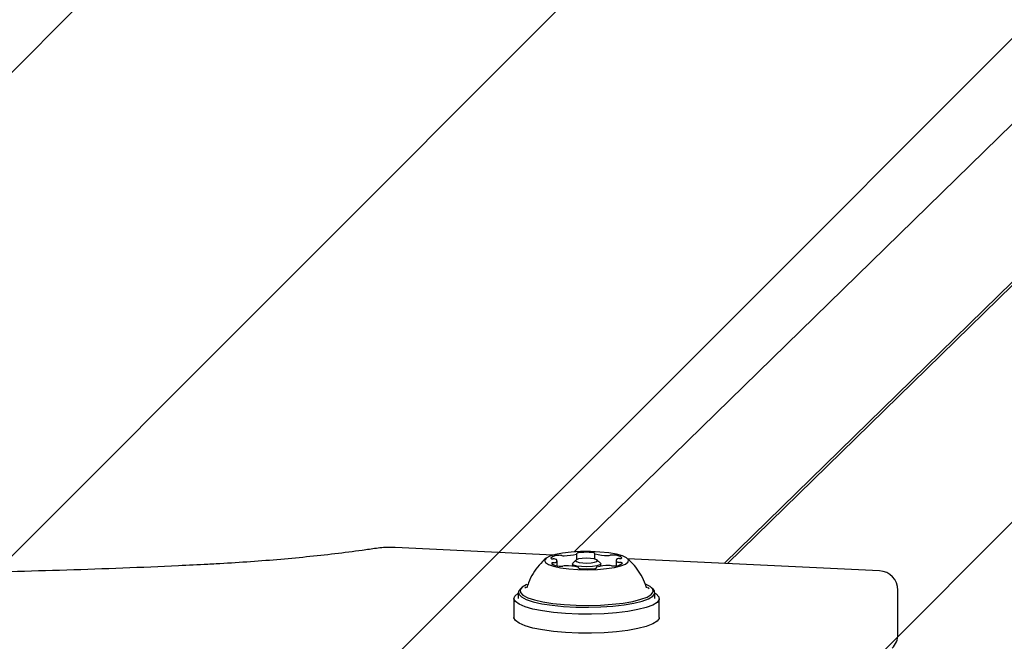
# Model space of a CAD drawing. Units: millimetres. Extents: x 1.2 to 11.6, y 0.7 to 14.
# Drawn here: x 6 to 6.1, y 11.9 to 12 of the extents above; entities that cross this region are included whole.
import ezdxf

# ---------------------------------------------------------------- set-up
doc = ezdxf.new("R2010")
doc.units = ezdxf.units.MM
doc.styles.add('SLDTEXTSTYLE1', font='TXT', dxfattribs={"width": 0.75})
doc.dimstyles.new('SLDDIMSTYLE1', dxfattribs={"dimtxt": 0.15875, "dimasz": 0.08, "dimexe": 0, "dimexo": 0.0625, "dimgap": 0.0396875, "dimtad": 0, "dimtih": 1, "dimtoh": 1, "dimdec": 0, "dimlfac": 100, "dimrnd": 1e-09, "dimzin": 12, "dimdsep": 46, "dimtxsty": 'SLDTEXTSTYLE1', "dimblk1": 'DOT', "dimblk2": 'DOT', "dimsah": 1, "dimcen": 0.09, "dimse1": 1, "dimse2": 1, "dimadec": 0, "dimazin": 3, "dimtfac": 1, "dimtdec": 0, "dimtofl": 0, "dimtmove": 0, "dimatfit": 3, "dimldrblk": 'DOT', "dimfxl": 0, "dimfrac": 2, "dimtolj": 1, "dimtzin": 12, "dimarcsym": 0})

# ---------------------------------------------------------------- blocks, each defined once
blk = doc.blocks.new('_Dot')
at = {"color": 0, "linetype": 'ByBlock', "lineweight": -2}
blk.add_line((-0.5, 0), (-1, 0), dxfattribs=at)
at = {"color": 0, "linetype": 'ByBlock', "const_width": 0.5}
blk.add_lwpolyline([(-0.25, 0, 1), (0.25, 0, 1)], format="xyb", close=True, dxfattribs=at)
blk = doc.blocks.new('_D_1')
at = {"color": 7, "linetype": 'Continuous', "lineweight": 18}
for p, q in [((5.247922823939802, 13.85323790386771), (5.764216066875453, 13.85323790386771)), ((6.632405144130398, 13.85323790386771), (6.116111901194746, 13.85323790386771))]:
    blk.add_line(p, q, dxfattribs=at)
at = {"color": 7, "linetype": 'Continuous', "lineweight": 18, "xscale": 0.08, "yscale": 0.08, "rotation": 180.0000000000004}
blk.add_blockref('_Dot', (5.247922823939802, 13.85323790386771), dxfattribs=at)
at = {"color": 7, "linetype": 'Continuous', "lineweight": 18, "xscale": 0.08, "yscale": 0.08}
blk.add_blockref('_Dot', (6.632405144130398, 13.85323790386771), dxfattribs=at)
at = {"color": 7, "linetype": 'Continuous', "lineweight": 18, "insert": (5.764216066875452, 13.93175933431658), "char_height": 0.15875, "attachment_point": 1, "style": 'SLDTEXTSTYLE1'}
blk.add_mtext('138', dxfattribs=at)

msp = doc.modelspace()

# ---------------------------------------------------------------- hatches: boundary and pattern name
at = {"linetype": 'Continuous'}
h = msp.add_hatch(dxfattribs=at)
h.set_pattern_fill('ANSI31', scale=0.01666666666666667, style=0)
h.set_pattern_definition([(45, (0, 0), (-0.03741773383778814, 0.03741773383778815), [])])
edge = h.paths.add_edge_path(flags=0)
edge.add_line((10.18996982934777, 2.409070677658014), (10.18996982934777, 12.45922646929362))
edge.add_arc((9.189969829347767, 12.45922646929362), 1, 0, 20.48731511472264)
edge.add_line((10.12671952910753, 12.80922646929362), (1.753220129588005, 12.80922646929362))
edge.add_arc((2.689969829347765, 12.45922646929362), 1, 159.5126848852774, 180)
edge.add_line((1.689969829347765, 12.45922646929362), (1.689969829347765, 2.409070677658017))
edge.add_arc((2.689969829347765, 2.409070677658016), 1, 180, 200.4873151147235)
edge.add_line((1.753220129588005, 2.059070677658015), (10.12671952910753, 2.059070677658015))
edge.add_arc((9.189969829347767, 2.409070677658014), 0.9999999999999993, 339.5126848852782, 360.0000000000008)

# ---------------------------------------------------------------- linework, layer by layer
at = {"color": 7, "linetype": 'Continuous', "lineweight": 25}
for p, q in [((6.34606997814887, 12.2394986136262), (6.053021847246538, 11.95339689353559)), ((6.346069978145084, 12.23949861362638), (6.053021847245907, 11.95339689353555)), ((6.076280363995338, 11.9516301096933), (6.369963827956135, 12.23835210291206)), ((6.076762740364013, 11.9516069778142), (6.370446190431281, 12.23832895746877)), ((6.076768526059061, 11.95160670036694), (6.370451975959693, 12.23832867985882)), ((6.049769210481122, 11.9529014256986), (6.025316869490939, 11.95407401339649)), ((6.049769210481122, 11.9529014256986), (6.025316869490939, 11.95407401339649)), ((6.053469624512318, 11.9522319641852), (6.053469624512318, 11.95312755808752)), ((6.053469624512318, 11.9522319641852), (6.053469624512318, 11.95312755808752)), ((6.056186928483529, 11.95314800305429), (6.056186928483529, 11.95230788118939)), ((6.056186928483529, 11.95314800305429), (6.056186928483529, 11.95230788118939)), ((6.050396604331734, 11.95125010582055), (6.050396604331734, 11.95201454010832)), ((6.050396604331734, 11.95125010582055), (6.050396604331734, 11.95201454010832)), ((6.052757144905669, 11.95156569241776), (6.052757144905669, 11.95118892262414)), ((6.052757144905669, 11.95156569241776), (6.052757144905669, 11.95118892262414)), ((6.053299447476328, 11.95213541238356), (6.052811889408865, 11.95167125613359)), ((6.053299447476328, 11.95213541238356), (6.052811889408865, 11.95167125613359)), ((6.057102400402475, 11.95167125613359), (6.056614842335012, 11.95213541238356)), ((6.057102400402475, 11.95167125613359), (6.056614842335012, 11.95213541238356)), ((6.05715714490567, 11.95118519431739), (6.05715714490567, 11.95156569241776)), ((6.05715714490567, 11.95118519431739), (6.05715714490567, 11.95156569241776)), ((6.059517251789369, 11.95209324369312), (6.059517251789369, 11.95126761188111)), ((6.059517251789369, 11.95209324369312), (6.059517251789369, 11.95126761188111)), ((6.100309970526138, 11.95047779380607), (6.061281195868213, 11.95234937988635)), ((6.100309970526138, 11.95047779380607), (6.061281195868213, 11.95234937988635)), ((6.053727553944307, 11.95087695608002), (6.053727553944307, 11.95095983118799)), ((6.053727553944307, 11.95087695608002), (6.053727553944307, 11.95095983118799)), ((6.056444629352066, 11.95098030378577), (6.056444629352066, 11.95087997734764)), ((6.056444629352066, 11.95098030378577), (6.056444629352066, 11.95087997734764)), ((6.044382144905666, 11.94712354558538), (6.044382144905666, 11.94619606437858)), ((6.044382144905666, 11.94712354558538), (6.044382144905666, 11.94619606437858)), ((6.044889070812759, 11.94786304929894), (6.044645291779037, 11.94763097117396)), ((6.044889070812759, 11.94786304929894), (6.044645291779037, 11.94763097117396)), ((6.045588739177464, 11.94797568321103), (6.045373905601418, 11.94779071509139)), ((6.045487492148613, 11.94789714004115), (6.045373905601418, 11.94779071509139)), ((6.045676291637701, 11.94785019927331), (6.045676236372989, 11.94784999388572)), ((6.045676291637701, 11.94785019927331), (6.045676236372989, 11.94784999388572)), ((6.064233283614388, 11.94786511250671), (6.064233508846262, 11.94786495902421)), ((6.064233283614388, 11.94786511250671), (6.064233508846262, 11.94786495902421)), ((6.065268998032307, 11.94763097117396), (6.065025218998586, 11.94786304929894)), ((6.065268998032307, 11.94763097117396), (6.065025218998586, 11.94786304929894)), ((6.065532144905666, 11.94619606437858), (6.065532144905666, 11.94712354558538)), ((6.065532144905666, 11.94619606437858), (6.065532144905666, 11.94712354558538)), ((6.103166273636047, 11.94064716519848), (6.103166273636047, 11.94748123724831)), ((6.103166273636047, 11.94064716519848), (6.103166273636047, 11.94748123724831)), ((6.043707144905667, 11.94619606437858), (6.043707144905667, 11.94326717635724)), ((6.043707144905667, 11.94619606437858), (6.043707144905667, 11.94326717635724)), ((6.066207144905667, 11.94326717635724), (6.066207144905667, 11.94619606437858)), ((6.066207144905667, 11.94326717635724), (6.066207144905667, 11.94619606437858))]:
    msp.add_line(p, q, dxfattribs=at)
at = {"color": 7, "linetype": 'Continuous', "lineweight": 25, "flags": 128}
for points in [[(6.055124268395024, 11.95064744802414), (6.056618271163699, 11.95069369938359), (6.058022722185838, 11.95081327629845), (6.059261907143306, 11.95099973234629), (6.060269021254299, 11.95124301563329), (6.060989770736409, 11.95153001069449), (6.061385299798496, 11.95184524555185), (6.061434285366446, 11.95217172581262), (6.06113408661561, 11.95249185084143), (6.060500887338349, 11.95278836261513), (6.059568823471598, 11.95304527610722), (6.058388142819669, 11.95324874104487), (6.057022496182117, 11.95338778858062), (6.055545505922654, 11.95345492262581), (6.054036796968474, 11.95344652396671), (6.052577704209812, 11.9533630453772), (6.051246887714959, 11.95320898720964), (6.050116092145622, 11.95299265477972), (6.049246278983637, 11.95272571062474), (6.048684340081713, 11.95242254577318), (6.048460569711503, 11.95209950392067), (6.048587031391587, 11.9517740003371), (6.049056907540057, 11.9514635830049), (6.049844867012126, 11.9511849866028), (6.050908430708701, 11.95095323033495), (6.052190261635605, 11.95078080824174), (6.053621255955779, 11.95067701564285), (6.055124268395024, 11.95064744802414)], [(6.055124268395024, 11.95064744802414), (6.056618271163699, 11.95069369938359), (6.058022722185838, 11.95081327629845), (6.059261907143306, 11.95099973234629), (6.060269021254299, 11.95124301563329), (6.060989770736409, 11.95153001069449), (6.061385299798496, 11.95184524555185), (6.061434285366446, 11.95217172581262), (6.06113408661561, 11.95249185084143), (6.060500887338349, 11.95278836261513), (6.059568823471598, 11.95304527610722), (6.058388142819669, 11.95324874104487), (6.057022496182117, 11.95338778858062), (6.055545505922654, 11.95345492262581), (6.054036796968474, 11.95344652396671), (6.052577704209812, 11.9533630453772), (6.051246887714959, 11.95320898720964), (6.050116092145622, 11.95299265477972), (6.049246278983637, 11.95272571062474), (6.048684340081713, 11.95242254577318), (6.048460569711503, 11.95209950392067), (6.048587031391587, 11.9517740003371), (6.049056907540057, 11.9514635830049), (6.049844867012126, 11.9511849866028), (6.050908430708701, 11.95095323033495), (6.052190261635605, 11.95078080824174), (6.053621255955779, 11.95067701564285), (6.055124268395024, 11.95064744802414)], [(6.055013709778987, 11.95108968268333), (6.054167778808309, 11.95112123161975), (6.053442021670333, 11.95122044568363), (6.05294692831031, 11.9513722204331), (6.052757872204271, 11.95155344953842), (6.052811889408865, 11.95167125613359)], [(6.055013709778987, 11.95108968268333), (6.054167778808309, 11.95112123161975), (6.053442021670333, 11.95122044568363), (6.05294692831031, 11.9513722204331), (6.052757872204271, 11.95155344953842), (6.052811889408865, 11.95167125613359)], [(6.055000854125963, 11.95168601471745), (6.055647873725285, 11.95171763412292), (6.056189736123295, 11.9518004378896), (6.056543947681887, 11.95192181989464), (6.056656582902203, 11.9520633008281), (6.056510494092992, 11.95220334150039), (6.056127921951155, 11.95232062198862), (6.055567109617265, 11.95239728740161), (6.054913435685378, 11.95242166612521), (6.054266416086055, 11.95239004671975), (6.053724553688046, 11.95230724295307), (6.053370342129453, 11.95218586094803), (6.053257706909136, 11.95204438001457), (6.053403795718348, 11.95190433934228), (6.053786367860184, 11.95178705885405), (6.054347180194075, 11.95171039344105), (6.055000854125963, 11.95168601471745)], [(6.055000854125963, 11.95168601471745), (6.055647873725285, 11.95171763412292), (6.056189736123295, 11.9518004378896), (6.056543947681887, 11.95192181989464), (6.056656582902203, 11.9520633008281), (6.056510494092992, 11.95220334150039), (6.056127921951155, 11.95232062198862), (6.055567109617265, 11.95239728740161), (6.054913435685378, 11.95242166612521), (6.054266416086055, 11.95239004671975), (6.053724553688046, 11.95230724295307), (6.053370342129453, 11.95218586094803), (6.053257706909136, 11.95204438001457), (6.053403795718348, 11.95190433934228), (6.053786367860184, 11.95178705885405), (6.054347180194075, 11.95171039344105), (6.055000854125963, 11.95168601471745)], [(6.057102400402475, 11.95167125613359), (6.057156417607064, 11.95157793529711), (6.057010654380771, 11.9513948423244), (6.056552262952004, 11.95123775972964), (6.055851029260464, 11.95113060191393), (6.055013709778987, 11.95108968268333)], [(6.057102400402475, 11.95167125613359), (6.057156417607064, 11.95157793529711), (6.057010654380771, 11.9513948423244), (6.056552262952004, 11.95123775972964), (6.055851029260464, 11.95113060191393), (6.055013709778987, 11.95108968268333)], [(6.04570681221829, 11.94836034318653), (6.04559930960288, 11.94831196483192), (6.044956929077637, 11.94792371813587), (6.044655093908481, 11.94751653417072), (6.044704082730086, 11.94710427909802), (6.045102227286887, 11.94670099176984), (6.045835969243527, 11.94632040565244), (6.046880321897695, 11.9459754811496), (6.04819972107232, 11.94567796425156), (6.049749236210952, 11.94543798653946), (6.051476100433984, 11.94526372016646), (6.053321507451448, 11.94516109956488), (6.055222614140684, 11.94513361935623)], [(6.04570681221829, 11.94836034318653), (6.04559930960288, 11.94831196483192), (6.044956929077637, 11.94792371813587), (6.044655093908481, 11.94751653417072), (6.044704082730086, 11.94710427909802), (6.045102227286887, 11.94670099176984), (6.045835969243527, 11.94632040565244), (6.046880321897695, 11.9459754811496), (6.04819972107232, 11.94567796425156), (6.049749236210952, 11.94543798653946), (6.051476100433984, 11.94526372016646), (6.053321507451448, 11.94516109956488), (6.055222614140684, 11.94513361935623)], [(6.055222614140684, 11.94513361935623), (6.057114680593517, 11.94518221534605), (6.05893327475618, 11.94530523265621), (6.060616466585626, 11.94549848207973), (6.062106937002869, 11.94575538273929), (6.063353929825472, 11.94606718619104), (6.064314980208465, 11.94642327434239), (6.064957360733708, 11.94681152103844), (6.065259195902864, 11.9472187050036), (6.065210207081259, 11.94763096007629), (6.064812062524457, 11.94803424740447), (6.064200578545891, 11.94836334907341)], [(6.055222614140684, 11.94513361935623), (6.057114680593517, 11.94518221534605), (6.05893327475618, 11.94530523265621), (6.060616466585626, 11.94549848207973), (6.062106937002869, 11.94575538273929), (6.063353929825472, 11.94606718619104), (6.064314980208465, 11.94642327434239), (6.064957360733708, 11.94681152103844), (6.065259195902864, 11.9472187050036), (6.065210207081259, 11.94763096007629), (6.064812062524457, 11.94803424740447), (6.064200578545891, 11.94836334907341)], [(6.065532144905665, 11.94702680560479), (6.065737134908548, 11.94689252641504), (6.06613845859386, 11.94646472202359), (6.066180405657218, 11.94602828275438), (6.065861627885492, 11.94559723612462), (6.065192371058556, 11.94518543632766), (6.064194145641493, 11.9448061189478), (6.062899035420552, 11.94447147555774), (6.061348666303852, 11.94419226187138), (6.059592868430453, 11.94397745204633), (6.057688074588682, 11.94383395024713), (6.055695506419881, 11.94376636873966), (6.053679206704489, 11.94377687964919), (6.051703980974373, 11.94386514514643), (6.049833314609721, 11.94402832830568), (6.048127332366682, 11.94426118428593), (6.046640865918234, 11.94455622890439), (6.0454216915191, 11.94490397918424), (6.044508994437606, 11.94529325814538), (6.043932109508924, 11.94571155404168), (6.043709578289321, 11.94614542249886), (6.043848553115297, 11.94658091862773), (6.044344567221594, 11.94700404522437), (6.044382144905667, 11.9470268056048)], [(6.065532144905665, 11.94702680560479), (6.065737134908548, 11.94689252641504), (6.06613845859386, 11.94646472202359), (6.066180405657218, 11.94602828275438), (6.065861627885492, 11.94559723612462), (6.065192371058556, 11.94518543632766), (6.064194145641493, 11.9448061189478), (6.062899035420552, 11.94447147555774), (6.061348666303852, 11.94419226187138), (6.059592868430453, 11.94397745204633), (6.057688074588682, 11.94383395024713), (6.055695506419881, 11.94376636873966), (6.053679206704489, 11.94377687964919), (6.051703980974373, 11.94386514514643), (6.049833314609721, 11.94402832830568), (6.048127332366682, 11.94426118428593), (6.046640865918234, 11.94455622890439), (6.0454216915191, 11.94490397918424), (6.044508994437606, 11.94529325814538), (6.043932109508924, 11.94571155404168), (6.043709578289321, 11.94614542249886), (6.043848553115297, 11.94658091862773), (6.044344567221594, 11.94700404522437), (6.044382144905667, 11.9470268056048)], [(6.044645291779037, 11.94763097117396), (6.044405649574407, 11.94727606584893), (6.044455824566027, 11.94685382881321), (6.044863609426868, 11.94644077665868), (6.045615117532578, 11.94605097538106), (6.046684757175952, 11.94569769919534), (6.048036103061825, 11.94539297849832), (6.049623136726817, 11.94514719018786), (6.051391813642901, 11.94496870429009), (6.053281903638997, 11.94486359892818), (6.055229041967197, 11.94483545333918)], [(6.044645291779037, 11.94763097117396), (6.044405649574407, 11.94727606584893), (6.044455824566027, 11.94685382881321), (6.044863609426868, 11.94644077665868), (6.045615117532578, 11.94605097538106), (6.046684757175952, 11.94569769919534), (6.048036103061825, 11.94539297849832), (6.049623136726817, 11.94514719018786), (6.051391813642901, 11.94496870429009), (6.053281903638997, 11.94486359892818), (6.055229041967197, 11.94483545333918)], [(6.055229041967197, 11.94483545333918), (6.057166921167072, 11.94488522598735), (6.059029549086699, 11.94501122192487), (6.060753496166253, 11.94520915051119), (6.062280055455584, 11.94547227152571), (6.063557241809002, 11.94579162469783), (6.064541562177055, 11.94615633483832), (6.065199496710173, 11.94655398218077), (6.065508640236936, 11.94697102532183), (6.065458465245316, 11.94739326235755), (6.065268998032307, 11.94763097117396)], [(6.055229041967197, 11.94483545333918), (6.057166921167072, 11.94488522598735), (6.059029549086699, 11.94501122192487), (6.060753496166253, 11.94520915051119), (6.062280055455584, 11.94547227152571), (6.063557241809002, 11.94579162469783), (6.064541562177055, 11.94615633483832), (6.065199496710173, 11.94655398218077), (6.065508640236936, 11.94697102532183), (6.065458465245316, 11.94739326235755), (6.065268998032307, 11.94763097117396)], [(6.064629449126422, 11.94768173587675), (6.06459918219446, 11.94772266129576), (6.064400397030596, 11.94791878450304)], [(6.064629449126422, 11.94768173587675), (6.06459918219446, 11.94772266129576), (6.064400397030596, 11.94791878450304)], [(6.066207144905667, 11.94326717635724), (6.066180405657223, 11.94309939473303), (6.065861627885496, 11.94266834810327), (6.06519237105856, 11.94225654830631), (6.064194145641497, 11.94187723092645), (6.062899035420555, 11.94154258753639), (6.061348666303855, 11.94126337385003), (6.059592868430457, 11.94104856402499), (6.057688074588685, 11.94090506222578), (6.055695506419886, 11.94083748071831), (6.053679206704492, 11.94084799162784), (6.051703980974377, 11.94093625712508), (6.049833314609725, 11.94109944028433), (6.048127332366685, 11.94133229626459), (6.046640865918238, 11.94162734088304), (6.045421691519103, 11.9419750911629), (6.044508994437611, 11.94236437012403), (6.043932109508927, 11.94278266602033), (6.043709578289326, 11.94321653447752), (6.043707144905667, 11.94326717635724)], [(6.066207144905667, 11.94326717635724), (6.066180405657223, 11.94309939473303), (6.065861627885496, 11.94266834810327), (6.06519237105856, 11.94225654830631), (6.064194145641497, 11.94187723092645), (6.062899035420555, 11.94154258753639), (6.061348666303855, 11.94126337385003), (6.059592868430457, 11.94104856402499), (6.057688074588685, 11.94090506222578), (6.055695506419886, 11.94083748071831), (6.053679206704492, 11.94084799162784), (6.051703980974377, 11.94093625712508), (6.049833314609725, 11.94109944028433), (6.048127332366685, 11.94133229626459), (6.046640865918238, 11.94162734088304), (6.045421691519103, 11.9419750911629), (6.044508994437611, 11.94236437012403), (6.043932109508927, 11.94278266602033), (6.043709578289326, 11.94321653447752), (6.043707144905667, 11.94326717635724)]]:
    msp.add_lwpolyline(points, dxfattribs=at)
at = {"color": 7, "linetype": 'Continuous', "lineweight": 25}
for centre, radius, start, end in [((6.050431350155961, 11.95145552382627), 0.001402117793326733, 87.32866656339779, 136.099932683048), ((6.050768992480205, 11.95094892984002), 0.001926528150337762, 79.99728201626695, 98.12535727985606), ((6.051424050210874, 11.95460233622082), 0.001785155875328559, 259.6595533712738, 271.6669680741648), ((6.051540892227616, 11.95970272963449), 0.006885099803168366, 269.4598144423314, 285.636859828455), ((6.053411425835051, 11.95312221904422), 5.190084161800729e-05, 253.514554569635, 42.19682955260212), ((6.053604796271152, 11.95314533038388), 0.0001553650329238816, 58.95117347907631, 175.6628968858632), ((6.054871361048126, 11.94240214608279), 0.010940809092009, 84.41243653212773, 96.22545453763085), ((6.056016631246183, 11.95311647823351), 0.0001919562928572561, 16.92322912208576, 114.6295780357493), ((6.056255855304695, 11.95314694584218), 6.111289724118535e-05, 155.4321261173215, 286.7644968147749), ((6.058132033362277, 11.96035945903268), 0.007504803069412625, 255.6616134992766, 270.9170298091791), ((6.058286850856341, 11.9545414480634), 0.001686188105944643, 268.8205971006985, 281.3141524576886), ((6.058970885359028, 11.95102478344564), 0.001896431129854737, 82.42130628702587, 100.7344410739597), ((6.059260719358474, 11.9511461317072), 0.00175896536227246, 49.76231704421941, 91.29386379578341), ((6.049713486916173, 11.95275621936383), 0.0004397786878077061, 228.3211066832613, 279.907204980362), ((6.049783176394159, 11.95137403385439), 0.0003619547797358003, 77.78493170043987, 137.3898347506389), ((6.050653006334155, 11.9529618192502), 0.001758961729820329, 229.7622486949976, 271.2938968560349), ((6.049769989606699, 11.95125173067403), 0.001071439487883053, 72.00155325190319, 88.97521854334116), ((6.0498376443431, 11.95267909417343), 0.0009515571157701511, 271.3317293617271, 289.7485208751622), ((6.050128277561369, 11.95202690239464), 0.0002453516548231642, 277.2329552516179, 96.3702704567152), ((6.050942891321857, 11.9530830572681), 0.001896324829521596, 262.4193532431368, 280.7463661950704), ((6.051626917644743, 11.9495665229588), 0.00168616111014771, 88.82959082106774, 101.3013012625211), ((6.051782068840557, 11.94374944418497), 0.00750385904299408, 75.65655692252112, 90.92171851726592), ((6.058373401037305, 11.94440501062445), 0.00688523055922639, 89.45982915988988, 105.636821453445), ((6.058490295099033, 11.94950597715769), 0.001784715240653487, 79.64651307292851, 91.66906850145968), ((6.059145293411958, 11.95315892999066), 0.001926514281753616, 260.0086823583133, 278.1238303769263), ((6.059482781241072, 11.95265270089451), 0.001402471085002638, 267.3334996782866, 316.0904223575351), ((6.059785621441413, 11.95208092072804), 0.0002453859799281766, 97.19402100549362, 276.3593010440013), ((6.060076213995124, 11.95142941866173), 0.0009508915481699217, 91.33507223015786, 109.7500010156658), ((6.060143889641879, 11.95285775720993), 0.001073067445761199, 252.028493434267, 268.9676062071615), ((6.060130828879178, 11.95273275315187), 0.0003609593888496083, 257.7203602695344, 317.4963289759243), ((6.060200237866585, 11.95135041917305), 0.0004409876419171703, 48.37399482134659, 99.88203959051418), ((6.053658644993241, 11.95096089139437), 6.109795934103086e-05, 335.4234919471688, 106.7591899442682), ((6.053897795221165, 11.95099133855521), 0.0001918969969441097, 196.9229092930043, 294.6296038510204), ((6.055042982325194, 11.96170509921563), 0.01094018094394668, 264.4124223254298, 276.225477712126), ((6.056309483268866, 11.95096249930254), 0.0001553302468775781, 238.9434980314727, 355.6751133984435), ((6.056502836400586, 11.95098564079603), 5.19081726838961e-05, 73.51668886354402, 222.1812981146462), ((6.100166273636047, 11.94748123724832), 0.003000000000000114, 0, 87.25454105039331), ((6.100166273636048, 11.94064716519848), 0.003000000000000311, 314.3304326849103, 0)]:
    msp.add_arc(centre, radius, start, end, dxfattribs=at)
for points, knots in [([(6.022405474806048, 11.95394921117195), (6.021682988324477, 11.95384547969069), (6.019591303665408, 11.95354516466259), (6.015997057340794, 11.95309073780403), (6.011585296866288, 11.95260693437219), (6.007032216352863, 11.95218401737359), (6.002359287757114, 11.95182378727092), (5.99875594249055, 11.95159858439473), (5.99671967204649, 11.95149232184806), (5.996291935143119, 11.95147000044533)], [0, 0, 0, 0, 0.09091475193321981, 0.2632090658474684, 0.4356830301656441, 0.6083336434763823, 0.7811237483469867, 0.9540230766610865, 1, 1, 1, 1]), ([(6.022405474806048, 11.95394921117195), (6.021682988324477, 11.95384547969069), (6.019591303665408, 11.95354516466259), (6.015997057340794, 11.95309073780403), (6.011585296866288, 11.95260693437219), (6.007032216352863, 11.95218401737359), (6.002359287757114, 11.95182378727092), (5.99875594249055, 11.95159858439473), (5.99671967204649, 11.95149232184806), (5.996291935143119, 11.95147000044533)], [0, 0, 0, 0, 0.09091475193321981, 0.2632090658474684, 0.4356830301656441, 0.6083336434763823, 0.7811237483469867, 0.9540230766610865, 1, 1, 1, 1]), ([(6.025316869490938, 11.95407401339649), (6.025113785166123, 11.95408132934737), (6.024521274181447, 11.95410267408316), (6.023506827215145, 11.95407992513002), (6.022774666258305, 11.95399302864183), (6.022405474806049, 11.95394921117195)], [0, 0, 0, 0, 0.2054234580546077, 0.5993355495019704, 0.9999999999999999, 0.9999999999999999, 0.9999999999999999, 0.9999999999999999]), ([(6.025316869490938, 11.95407401339649), (6.025113785166123, 11.95408132934737), (6.024521274181447, 11.95410267408316), (6.023506827215145, 11.95407992513002), (6.022774666258305, 11.95399302864183), (6.022405474806049, 11.95394921117195)], [0, 0, 0, 0, 0.2054234580546077, 0.5993355495019704, 0.9999999999999999, 0.9999999999999999, 0.9999999999999999, 0.9999999999999999]), ([(5.996291935143121, 11.95147000044532), (5.994787556474022, 11.95139525314115), (5.990424550293045, 11.95117847065358), (5.983150482792997, 11.9508704912203), (5.974460210936272, 11.95056850855479), (5.965723957529297, 11.95033492011575), (5.956954444365419, 11.95016890432449), (5.948162698045024, 11.95007098962685), (5.939360216120939, 11.95004122522814), (5.930558401151051, 11.9500796790291), (5.921768663136896, 11.95018627713678), (5.913002489563482, 11.9503609470218), (5.904270958422531, 11.95060320537196), (5.895586510895108, 11.95091366491437), (5.888707220830697, 11.95121238854988), (5.884730763518395, 11.95141097978727), (5.883612410130374, 11.95146683231271)], [0, 0, 0, 0, 0.04073426796819175, 0.1181377179652414, 0.1955473233671828, 0.2729604130864507, 0.3503762021354731, 0.4277939413931904, 0.5052129076635031, 0.5826323945037821, 0.660051572601894, 0.7374696400462064, 0.81488588415207, 0.8922995713462685, 0.9697099378123069, 1, 1, 1, 1]), ([(5.996291935143121, 11.95147000044532), (5.994787556474022, 11.95139525314115), (5.990424550293045, 11.95117847065358), (5.983150482792997, 11.9508704912203), (5.974460210936272, 11.95056850855479), (5.965723957529297, 11.95033492011575), (5.956954444365419, 11.95016890432449), (5.948162698045024, 11.95007098962685), (5.939360216120939, 11.95004122522814), (5.930558401151051, 11.9500796790291), (5.921768663136896, 11.95018627713678), (5.913002489563482, 11.9503609470218), (5.904270958422531, 11.95060320537196), (5.895586510895108, 11.95091366491437), (5.888707220830697, 11.95121238854988), (5.884730763518395, 11.95141097978727), (5.883612410130374, 11.95146683231271)], [0, 0, 0, 0, 0.04073426796819175, 0.1181377179652414, 0.1955473233671828, 0.2729604130864507, 0.3503762021354731, 0.4277939413931904, 0.5052129076635031, 0.5826323945037821, 0.660051572601894, 0.7374696400462064, 0.81488588415207, 0.8922995713462685, 0.9697099378123069, 1, 1, 1, 1]), ([(6.048677937246902, 11.95241604667605), (6.048309099315245, 11.95207474427437), (6.047551820595229, 11.95137400006209), (6.046642932867761, 11.95008561404835), (6.046004567161249, 11.94889769269556), (6.045787137088118, 11.94811658521448), (6.045714935499868, 11.94785720434819)], [0, 0, 0, 0, 0.2726077639808995, 0.5597039806783493, 0.8537917435397606, 1, 1, 1, 1]), ([(6.048677937246902, 11.95241604667605), (6.048309099315245, 11.95207474427437), (6.047551820595229, 11.95137400006209), (6.046642932867761, 11.95008561404835), (6.046004567161249, 11.94889769269556), (6.045787137088118, 11.94811658521448), (6.045714935499868, 11.94785720434819)], [0, 0, 0, 0, 0.2726077639808995, 0.5597039806783493, 0.8537917435397606, 1, 1, 1, 1]), ([(6.064222683366586, 11.94786306348383), (6.064212723249873, 11.94790774208041), (6.064088106439382, 11.94846674197591), (6.063619372920424, 11.94944854876), (6.062844907216218, 11.95073310460141), (6.062015057528823, 11.95173534880293), (6.061409799608295, 11.95224565487036), (6.061168216280161, 11.9524493390089)], [0, 0, 0, 0, 0.02455458262410597, 0.3072166579408372, 0.575604017396285, 0.8306061094844249, 1, 1, 1, 1]), ([(6.064222683366586, 11.94786306348383), (6.064212723249873, 11.94790774208041), (6.064088106439382, 11.94846674197591), (6.063619372920424, 11.94944854876), (6.062844907216218, 11.95073310460141), (6.062015057528823, 11.95173534880293), (6.061409799608295, 11.95224565487036), (6.061168216280161, 11.9524493390089)], [0, 0, 0, 0, 0.02455458262410597, 0.3072166579408372, 0.575604017396285, 0.8306061094844249, 1, 1, 1, 1])]:
    msp.add_open_spline(points, degree=3, knots=knots, dxfattribs=at)

# ---------------------------------------------------------------- dimensions: what is measured, and where the dimension line sits
at = {"color": 7, "linetype": 'Continuous', "lineweight": 18}
dim = msp.add_linear_dim(base=(6.632405144130397, 13.85323790386771), p1=(5.247922823939801, 2.399623835222238), p2=(6.632405144130396, 2.422442463064578), dimstyle='SLDDIMSTYLE1', dxfattribs=at)
dim.commit()
dim.dimension.update_dxf_attribs({"geometry": '_D_1', "text_midpoint": (5.940163984035099, 13.85323790386771), "dimtype": 160})

doc.saveas('drawing.dxf')
